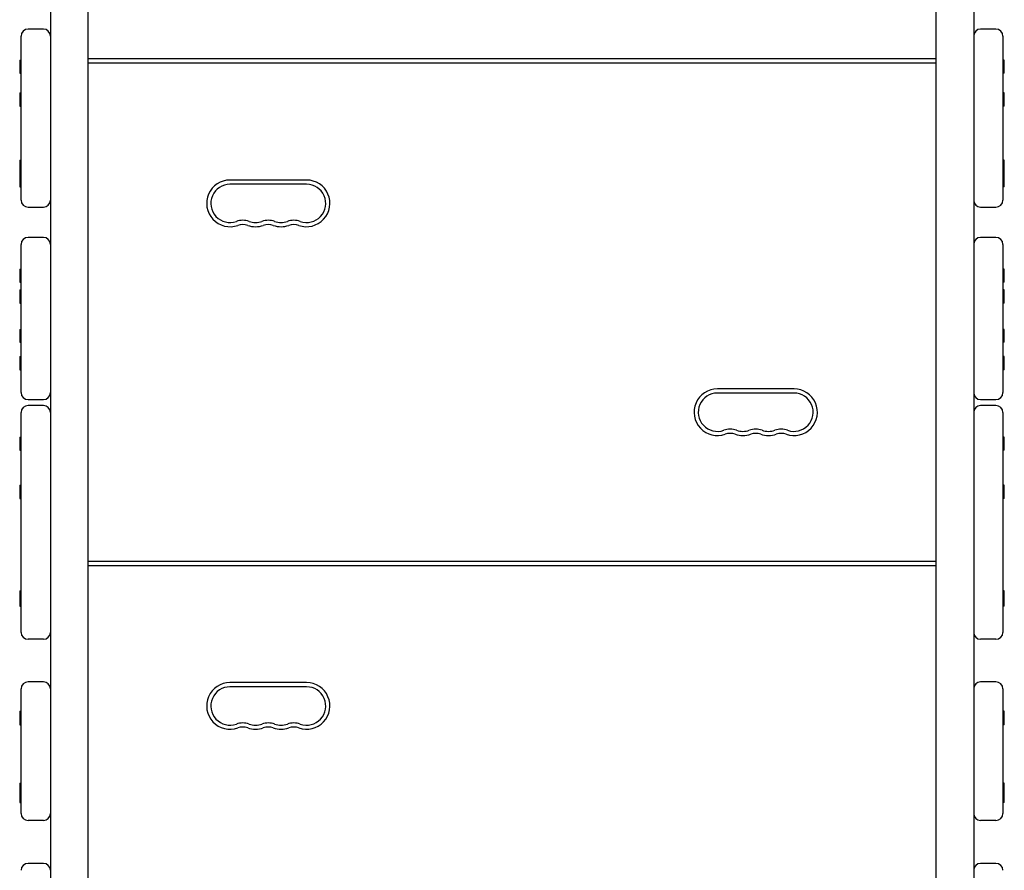
# Model space of a CAD drawing. Units: millimetres. Extents: x -4624 to 5088, y -5040 to 4122.
# Drawn here: x -87 to 620, y -2217 to -1606 of the extents above; entities that cross this region are included whole.
import ezdxf

# ---------------------------------------------------------------- set-up
doc = ezdxf.new("R2010")
doc.units = ezdxf.units.MM
doc.header["$LTSCALE"] = 20
doc.layers.add('2d', color=230, linetype='Continuous')

msp = doc.modelspace()

# ---------------------------------------------------------------- linework, layer by layer
at = {"layer": '2d'}
for p, q in [((-65, -1195.27), (-65, -2735.94)), ((-38, -1195.96), (-38, -2715.96)), ((571, -2715.96), (571, -1195.96)), ((598, -1195.27), (598, -2735.94)), ((-86, -1735.69), (-86, -1617.76)), ((-70, -1612.76), (-81, -1612.76)), ((614, -1612.76), (603, -1612.76)), ((619, -1617.76), (619, -1735.69)), ((-87, -1635.01), (-87, -1644.31)), ((-87, -1635.01), (-86, -1635.01)), ((-38, -1633.94), (571, -1633.94)), ((-38, -1636.94), (571, -1636.94)), ((620, -1635.01), (619, -1635.01)), ((620, -1644.31), (620, -1635.01)), ((-87, -1644.31), (-86, -1644.31)), ((620, -1644.31), (619, -1644.31)), ((-87, -1658.49), (-87, -1668.16)), ((-87, -1658.49), (-86, -1658.49)), ((620, -1658.49), (619, -1658.49)), ((620, -1668.16), (620, -1658.49)), ((-87, -1667.79), (-86, -1667.79)), ((-87, -1668.16), (-86, -1668.16)), ((620, -1667.79), (619, -1667.79)), ((620, -1668.16), (619, -1668.16)), ((-87, -1706.9), (-87, -1716.2)), ((-87, -1706.9), (-86, -1706.9)), ((620, -1706.9), (619, -1706.9)), ((620, -1716.2), (620, -1706.9)), ((-87, -1716.2), (-86, -1716.2)), ((-87, -1716.46), (-87, -1726.13)), ((-87, -1716.46), (-86, -1716.46)), ((620, -1716.2), (619, -1716.2)), ((620, -1716.46), (619, -1716.46)), ((620, -1726.13), (620, -1716.46)), ((119, -1721.19), (64, -1721.19)), ((119, -1724.19), (64, -1724.19)), ((-87, -1725.76), (-86, -1725.76)), ((-87, -1726.13), (-86, -1726.13)), ((620, -1725.76), (619, -1725.76)), ((620, -1726.13), (619, -1726.13)), ((-81, -1740.69), (-70, -1740.69)), ((603, -1740.69), (614, -1740.69)), ((-86, -1873.9), (-86, -1767.37)), ((-70, -1762.37), (-81, -1762.37)), ((614, -1762.37), (603, -1762.37)), ((619, -1767.37), (619, -1873.9)), ((-87, -1785.31), (-87, -1794.61)), ((-87, -1785.31), (-86, -1785.31)), ((620, -1785.31), (619, -1785.31)), ((620, -1794.61), (620, -1785.31)), ((-87, -1794.61), (-86, -1794.61)), ((620, -1794.61), (619, -1794.61)), ((-87, -1799.95), (-87, -1809.62)), ((-87, -1799.95), (-86, -1799.95)), ((620, -1799.95), (619, -1799.95)), ((620, -1809.62), (620, -1799.95)), ((-87, -1809.25), (-86, -1809.25)), ((-87, -1809.62), (-86, -1809.62)), ((620, -1809.25), (619, -1809.25)), ((620, -1809.62), (619, -1809.62)), ((-87, -1828.42), (-87, -1837.72)), ((-87, -1828.42), (-86, -1828.42)), ((620, -1828.42), (619, -1828.42)), ((620, -1837.72), (620, -1828.42)), ((-87, -1837.72), (-86, -1837.72)), ((620, -1837.72), (619, -1837.72)), ((-87, -1847.9), (-87, -1857.57)), ((-87, -1847.9), (-86, -1847.9)), ((620, -1847.9), (619, -1847.9)), ((620, -1857.57), (620, -1847.9)), ((-87, -1857.2), (-86, -1857.2)), ((-87, -1857.57), (-86, -1857.57)), ((620, -1857.2), (619, -1857.2)), ((620, -1857.57), (619, -1857.57)), ((469, -1871.19), (414, -1871.19)), ((-81, -1878.9), (-70, -1878.9)), ((469, -1874.19), (414, -1874.19)), ((603, -1878.9), (614, -1878.9)), ((-70, -1883.16), (-81, -1883.16)), ((614, -1883.16), (603, -1883.16)), ((-86, -2046.06), (-86, -1888.16)), ((619, -1888.16), (619, -2046.06)), ((-87, -1905.9), (-87, -1915.2)), ((-87, -1905.9), (-86, -1905.9)), ((620, -1905.9), (619, -1905.9)), ((620, -1915.2), (620, -1905.9)), ((-87, -1915.2), (-86, -1915.2)), ((620, -1915.2), (619, -1915.2)), ((-87, -1940.3), (-87, -1949.97)), ((-87, -1940.3), (-86, -1940.3)), ((620, -1940.3), (619, -1940.3)), ((620, -1949.97), (620, -1940.3)), ((-87, -1949.6), (-86, -1949.6)), ((-87, -1949.97), (-86, -1949.97)), ((620, -1949.6), (619, -1949.6)), ((620, -1949.97), (619, -1949.97)), ((-38, -1994.94), (571, -1994.94)), ((-38, -1997.94), (571, -1997.94)), ((-87, -2016.28), (-87, -2027.17)), ((-87, -2016.28), (-86, -2016.28)), ((620, -2016.28), (619, -2016.28)), ((620, -2027.17), (620, -2016.28)), ((-87, -2025.58), (-86, -2025.58)), ((-87, -2026.8), (-86, -2026.8)), ((-87, -2027.17), (-86, -2027.17)), ((620, -2025.58), (619, -2025.58)), ((620, -2026.8), (619, -2026.8)), ((620, -2027.17), (619, -2027.17)), ((-70, -2051.06), (-81, -2051.06)), ((614, -2051.06), (603, -2051.06)), ((-70, -2081.58), (-81, -2081.58)), ((119, -2082.19), (64, -2082.19)), ((119, -2085.19), (64, -2085.19)), ((614, -2081.58), (603, -2081.58)), ((-86, -2176.19), (-86, -2086.58)), ((619, -2086.58), (619, -2176.19)), ((-87, -2102.56), (-87, -2112.55)), ((-87, -2102.56), (-86, -2102.56)), ((620, -2102.56), (619, -2102.56)), ((620, -2112.55), (620, -2102.56)), ((-87, -2111.86), (-86, -2111.86)), ((-87, -2112.18), (-86, -2112.18)), ((-87, -2112.55), (-86, -2112.55)), ((620, -2111.86), (619, -2111.86)), ((620, -2112.18), (619, -2112.18)), ((620, -2112.55), (619, -2112.55)), ((-87, -2154.34), (-87, -2168.22)), ((-87, -2154.34), (-86, -2154.34)), ((620, -2154.34), (619, -2154.34)), ((620, -2168.22), (620, -2154.34)), ((-87, -2158.92), (-86, -2158.92)), ((620, -2158.92), (619, -2158.92)), ((-87, -2168.22), (-86, -2168.22)), ((620, -2168.22), (619, -2168.22)), ((-70, -2181.19), (-81, -2181.19)), ((614, -2181.19), (603, -2181.19)), ((-70, -2211.97), (-81, -2211.97)), ((614, -2211.97), (603, -2211.97))]:
    msp.add_line(p, q, dxfattribs=at)
for centre, radius, start, end in [((-81, -1617.76), 5, 90, 180), ((-70, -1617.76), 5, 0, 90), ((603, -1617.76), 5, 90, 180), ((614, -1617.76), 5, 0, 90), ((64, -1737.94), 16.75, 90, 289.47122), ((64, -1737.94), 13.75, 90, 289.47122), ((119, -1737.94), 16.75, 250.52878, 90), ((119, -1737.94), 13.75, 250.52878, 90), ((-81, -1735.69), 5, 180, 270), ((-70, -1735.69), 5, 270, 0), ((603, -1735.69), 5, 180, 270), ((614, -1735.69), 5, 270, 0), ((73.16, -1763.87), 13.75, 70.52878, 109.47121), ((73.16, -1763.87), 10.75, 70.52878, 109.47121), ((82.33, -1737.94), 13.75, 250.52878, 289.47122), ((91.5, -1763.87), 13.75, 70.52878, 109.47121), ((91.5, -1763.87), 10.75, 70.52878, 109.47121), ((100.66, -1737.94), 13.75, 250.52878, 289.47122), ((109.83, -1763.87), 13.75, 70.52878, 109.47121), ((109.83, -1763.87), 10.75, 70.52878, 109.47121), ((82.33, -1737.94), 16.75, 250.52878, 289.47122), ((100.66, -1737.94), 16.75, 250.52878, 289.47122), ((-81, -1767.37), 5, 90, 180), ((-70, -1767.37), 5, 0, 90), ((603, -1767.37), 5, 90, 180), ((614, -1767.37), 5, 0, 90), ((414, -1887.94), 16.75, 90, 289.47122), ((469, -1887.94), 16.75, 250.52878, 90), ((-81, -1873.9), 5, 180, 270), ((-70, -1873.9), 5, 270, 0), ((414, -1887.94), 13.75, 90, 289.47122), ((469, -1887.94), 13.75, 250.52878, 90), ((603, -1873.9), 5, 180, 270), ((614, -1873.9), 5, 270, 0), ((-81, -1888.16), 5, 90, 180), ((-70, -1888.16), 5, 0, 90), ((603, -1888.16), 5, 90, 180), ((614, -1888.16), 5, 0, 90), ((423.16, -1913.87), 13.75, 70.52878, 109.47121), ((432.33, -1887.94), 13.75, 250.52878, 289.47122), ((441.5, -1913.87), 13.75, 70.52878, 109.47121), ((450.66, -1887.94), 13.75, 250.52878, 289.47122), ((459.83, -1913.87), 13.75, 70.52878, 109.47121), ((423.16, -1913.87), 10.75, 70.52878, 109.47121), ((432.33, -1887.94), 16.75, 250.52878, 289.47122), ((441.5, -1913.87), 10.75, 70.52878, 109.47121), ((450.66, -1887.94), 16.75, 250.52878, 289.47122), ((459.83, -1913.87), 10.75, 70.52878, 109.47121), ((-81, -2046.06), 5, 180, 270), ((-70, -2046.06), 5, 270, 0), ((603, -2046.06), 5, 180, 270), ((614, -2046.06), 5, 270, 0), ((-81, -2086.58), 5, 90, 180), ((-70, -2086.58), 5, 0, 90), ((64, -2098.94), 16.75, 90, 289.47122), ((64, -2098.94), 13.75, 90, 289.47122), ((119, -2098.94), 16.75, 250.52878, 90), ((119, -2098.94), 13.75, 250.52878, 90), ((603, -2086.58), 5, 90, 180), ((614, -2086.58), 5, 0, 90), ((73.16, -2124.87), 13.75, 70.52878, 109.47121), ((82.33, -2098.94), 13.75, 250.52878, 289.47122), ((91.5, -2124.87), 13.75, 70.52878, 109.47121), ((100.66, -2098.94), 13.75, 250.52878, 289.47122), ((109.83, -2124.87), 13.75, 70.52878, 109.47121), ((73.16, -2124.87), 10.75, 70.52878, 109.47121), ((82.33, -2098.94), 16.75, 250.52878, 289.47122), ((91.5, -2124.87), 10.75, 70.52878, 109.47121), ((100.66, -2098.94), 16.75, 250.52878, 289.47122), ((109.83, -2124.87), 10.75, 70.52878, 109.47121), ((-81, -2176.19), 5, 180, 270), ((-70, -2176.19), 5, 270, 0), ((603, -2176.19), 5, 180, 270), ((614, -2176.19), 5, 270, 0), ((-81, -2216.97), 5, 90, 180), ((-70, -2216.97), 5, 0, 90), ((603, -2216.97), 5, 90, 180), ((614, -2216.97), 5, 0, 90)]:
    msp.add_arc(centre, radius, start, end, dxfattribs=at)

doc.saveas('drawing.dxf')
